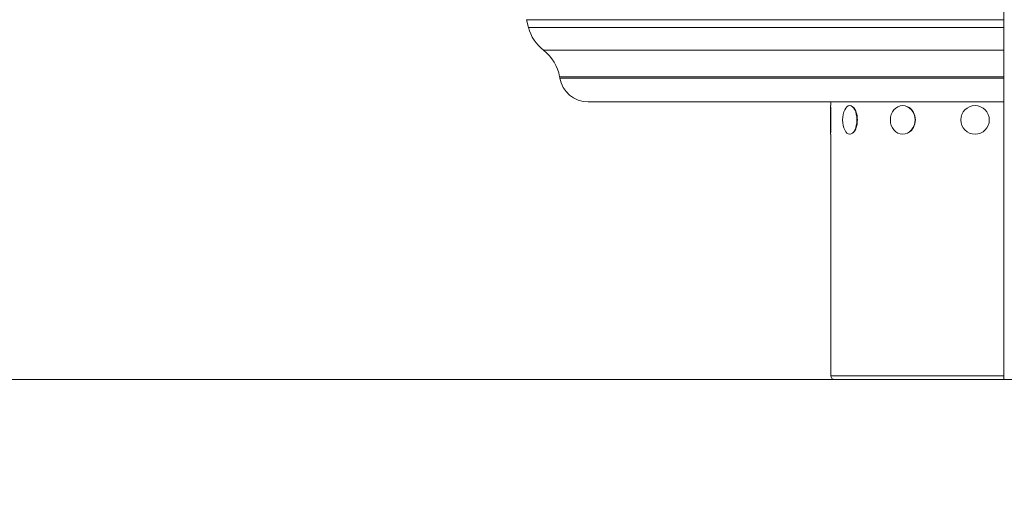
# Model space of a CAD drawing. Extents: x 0 to 25200, y -53460 to 17820.
# Drawn here: x 8727 to 9161, y -14392 to -14177 of the extents above; entities that cross this region are included whole.
import ezdxf

# ---------------------------------------------------------------- set-up
doc = ezdxf.new("R2010")
doc.units = 0
doc.header["$MEASUREMENT"] = 0
doc.header["$PDMODE"] = 1
doc.layers.get('0').update_dxf_attribs({"linetype": 'CONTINUOUS'})
doc.layers.get('DefPoints').update_dxf_attribs({"linetype": 'CONTINUOUS'})
for name, color, linetype, lineweight in [('FRAM3', 1, 'CONTINUOUS', 50), ('外形線', 7, 'CONTINUOUS', 18), ('寸法線', 3, 'CONTINUOUS', 18)]:
    doc.layers.add(name, color=color, linetype=linetype, lineweight=lineweight)
doc.styles.get("Standard").update_dxf_attribs({"font": 'TXT.SHX', "bigfont": 'bigfont.shx'})
doc.dimstyles.new('60ベース', dxfattribs={"dimscale": 60, "dimtxt": 3, "dimasz": 3, "dimexe": 0, "dimexo": 1, "dimgap": 1, "dimtad": 3, "dimdec": 1, "dimdsep": 46, "dimtxsty": 'Standard', "dimblk": 'DOTSMALL', "dimcen": 0, "dimclrd": 256, "dimclre": 256, "dimclrt": 7, "dimadec": 3, "dimazin": 2, "dimtfac": 1, "dimtdec": 1, "dimtix": 1, "dimtmove": 2, "dimatfit": 2, "dimldrblk": 'OPEN', "dimfxl": 0, "dimtolj": 1, "dimlwd": -1, "dimlwe": -1, "dimarcsym": 0})

# ---------------------------------------------------------------- blocks, each defined once
blk = doc.blocks.new('_DotSmall')
at = {"layer": 'FRAM3', "color": 0, "const_width": 0.5}
blk.add_lwpolyline([(-0.0625, 0, 1), (0.0625, 0, 1)], format="xyb", close=True, dxfattribs=at)
blk = doc.blocks.new('*D6')
at = {"layer": 'DefPoints', "color": 0}
for p in [(7570.29, -12507.06), (13369.1, -14335.86), (14869.1, -14335.86)]:
    blk.add_point(p, dxfattribs=at)
at = {"layer": '寸法線'}
for p, q in [((7630.29, -12507.06), (14869.1, -12507.06)), ((14869.1, -12507.06), (14869.1, -14335.86)), ((13429.1, -14335.86), (14869.1, -14335.86))]:
    blk.add_line(p, q, dxfattribs=at)
at = {"layer": '寸法線', "xscale": 180, "yscale": 180, "zscale": 180}
for p, rotation in [((14869.1, -12507.06), 90), ((14869.1, -14335.86), 270)]:
    blk.add_blockref('_DotSmall', p, dxfattribs=dict(at, rotation=rotation))
at = {"layer": '寸法線', "color": 7, "insert": (14719.1, -13421.46), "char_height": 180, "attachment_point": 5, "rotation": 90}
blk.add_mtext('\\A1;1828', dxfattribs=at)
blk = doc.blocks.new('_OPEN')
at = {"color": 0, "linetype": 'ByBlock'}
for p, q in [((-1, 0.1667), (0, 0)), ((0, 0), (-1, -0.1667)), ((0, 0), (-1, 0))]:
    blk.add_line(p, q, dxfattribs=at)
blk = doc.blocks.new('*D10')
at = {"layer": 'DefPoints', "color": 0}
for p in [(8170.83, -13421.46), (13369.1, -14335.86), (13869.1, -14335.86)]:
    blk.add_point(p, dxfattribs=at)
at = {"layer": '寸法線'}
for p, q in [((8230.83, -13421.46), (13869.1, -13421.46)), ((13869.1, -13421.46), (13869.1, -14335.86)), ((13429.1, -14335.86), (13869.1, -14335.86))]:
    blk.add_line(p, q, dxfattribs=at)
at = {"layer": '寸法線', "xscale": 180, "yscale": 180, "zscale": 180}
for p, rotation in [((13869.1, -13421.46), 90), ((13869.1, -14335.86), 270)]:
    blk.add_blockref('_DotSmall', p, dxfattribs=dict(at, rotation=rotation))
at = {"layer": '寸法線', "color": 7, "insert": (13719.1, -13878.66), "char_height": 180, "attachment_point": 5, "rotation": 90}
blk.add_mtext('\\A1;914', dxfattribs=at)

msp = doc.modelspace()

# ---------------------------------------------------------------- linework, layer by layer
at = {"layer": '外形線', "extrusion": (0, 1, 0)}
for p, q in [((9160.69573967, -14335.86322215), (9160.69573967, -12888.06322215)), ((9160.69573967, -14177.45200738), (8950.47070148, -14177.45200738)), ((8951.37644264, -14180.83227942), (8950.47070148, -14177.45200738)), ((8951.37644264, -14180.83227942), (9160.69573967, -14180.83227942)), ((9160.69573967, -14190.91299055), (8958.04847819, -14190.91299055)), ((9160.69573967, -14202.6162067), (8965.08021444, -14202.6162067)), ((8965.17024653, -14203.12680401), (8965.08021444, -14202.6162067)), ((9160.69573967, -14203.12680401), (8965.17024653, -14203.12680401)), ((9160.69573967, -14213.62147215), (8977.67730499, -14213.62147215)), ((9084.30523967, -14227.84972215), (9084.30523967, -14215.27672215)), ((9084.30523967, -14215.27672215), (9084.49573967, -14215.27672215)), ((9084.49573967, -14215.27672215), (9084.49573967, -14213.62147215)), ((9084.55923967, -14215.95433505), (9084.55923967, -14227.17210925)), ((9092.83814869, -14215.27672215), (9093.00312653, -14215.27672215)), ((9116.15048967, -14215.27672215), (9116.24573967, -14215.27672215)), ((9084.30523967, -14227.84972215), (9084.49573967, -14227.84972215)), ((9084.49573967, -14334.21222215), (9084.49573967, -14227.84972215)), ((9092.83814869, -14227.84972215), (9093.00312653, -14227.84972215)), ((9116.15048967, -14227.84972215), (9116.24573967, -14227.84972215)), ((9084.49573967, -14334.21222215), (9160.69573967, -14334.21222215)), ((9160.69573967, -14335.86322215), (9086.14673967, -14335.86322215)), ((9160.69576103, -14335.86322215), (9160.69573967, -14335.86322215)), ((9287.69576103, -14335.86322215), (9160.69576103, -14335.86322215))]:
    msp.add_line(p, q, dxfattribs=at)
at = {"layer": '外形線'}
msp.add_line((13369.09573967, -14335.86322215), (3539.77665703, -14335.86322215), dxfattribs=at)
at = {"layer": '外形線', "extrusion": (-1.79975e-16, 0, -1)}
msp.add_circle((-9147.99573967, -14221.56322215), 6.2865, dxfattribs=at)
at = {"layer": '外形線', "extrusion": (-1.79975e-16, -1.08583e-57, -1)}
for centre, start, end in [((-8969.77732963, -14175.90177661), 308.0019096906, 345.0000000003), ((-8946.31962675, -14205.92420449), 128.0019096906, 170.0000000012)]:
    msp.add_arc(centre, 19.05, start, end, dxfattribs=at)
at = {"layer": '外形線', "extrusion": (-1.79975e-16, 0, -1)}
for centre, radius, end in [((-8977.67730499, -14200.92147215), 12.7, 350.0000000012), ((-9086.14673967, -14334.21222215), 1.651, 0)]:
    msp.add_arc(centre, radius, 270, end, dxfattribs=at)
for centre, ratio in [((9092.83814869, -14221.56322215), 0.5), ((9116.15048967, -14221.56322215), 0.8660254038)]:
    msp.add_ellipse(centre, major_axis=(0, 6.2865), ratio=ratio, start_param=-1.5707963268, end_param=4.7123889804, dxfattribs=at)
at = {"layer": '外形線'}
for centre, ratio in [((9093.05811915, -14221.56322215), 0.5), ((9116.27748967, -14221.56322215), 0.8660254038)]:
    msp.add_ellipse(centre, major_axis=(0, 6.2865), ratio=ratio, start_param=3.6101705862, end_param=5.8146073746, dxfattribs=at)

# ---------------------------------------------------------------- dimensions: what is measured, and where the dimension line sits
at = {"layer": '寸法線'}
dim = msp.add_linear_dim(base=(14869.09573967, -14335.86322215), p1=(7570.28958868, -12507.06322215), p2=(13369.09573967, -14335.86322215), angle=90, text='1828', dimstyle='60ベース', override={"dimdec": 6}, dxfattribs=at)
dim.commit()
dim.dimension.update_dxf_attribs({"geometry": '*D6', "text_midpoint": (14719.09573967, -13421.46322215)})
dim = msp.add_linear_dim(base=(13869.09573967, -14335.86322215), p1=(8170.82870315, -13421.46322215), p2=(13369.09573967, -14335.86322215), angle=90, dimstyle='60ベース', override={"dimdec": 0}, dxfattribs=at)
dim.commit()
dim.dimension.update_dxf_attribs({"geometry": '*D10', "text_midpoint": (13719.09573967, -13878.66322215)})

doc.saveas('drawing.dxf')
